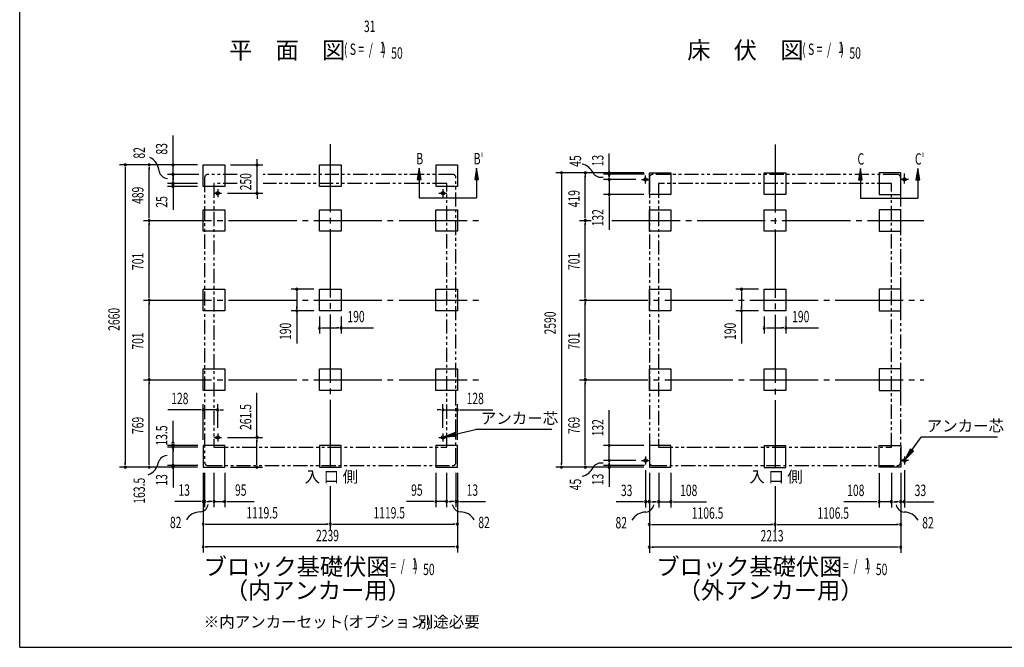
# Model space of a CAD drawing. Extents: x 543 to 20719, y 176 to 14052.
# Drawn here: x 543 to 9213, y 517 to 6041 of the extents above; entities that cross this region are included whole.
import ezdxf
from ezdxf.enums import TextEntityAlignment as Align

# ---------------------------------------------------------------- set-up
doc = ezdxf.new("R2010")
doc.units = 0
doc.header["$LTSCALE"] = 50
doc.header["$MEASUREMENT"] = 0
for name, pattern in [('1PL-L', [56, 50, -2, 2, -2]), ('1PL-M', [15, 12, -1, 1, -1]), ('2PL-2', [5, 2.5, -0.5, 0.5, -0.5, 0.5, -0.5])]:
    doc.linetypes.add(name, pattern=pattern)
for name, color, linetype in [('1PL-L1', 6, '1PL-L'), ('1PL-M1', 6, '1PL-M'), ('GAIKEI', 6, '2PL-2'), ('HIKIDASHI', 6, 'CONTINUOUS'), ('M1', 4, 'CONTINUOUS'), ('SUNPOU', 4, 'CONTINUOUS'), ('U1', 3, 'CONTINUOUS'), ('WAKUSEN-01', 50, 'CONTINUOUS')]:
    doc.layers.add(name, color=color, linetype=linetype)
doc.styles.add('00', font='ROMANS', dxfattribs={"width": 0.666667, "bigfont": 'BIGFONT'})
doc.styles.add('01', font='ROMANS', dxfattribs={"height": 3, "bigfont": 'BIGFONT'})

msp = doc.modelspace()

# ---------------------------------------------------------------- linework, layer by layer
at = {"layer": '1PL-L1'}
for p, q in [((8333.2, 4618.4), (8333.2, 4688.4)), ((6019.2, 4635.4), (6089.2, 4635.4)), ((6054.2, 4600.4), (6054.2, 4670.4)), ((8368.2, 4635.4), (8298.2, 4635.4)), ((8333.2, 4600.4), (8333.2, 4670.4)), ((2251, 4513.4), (2321, 4513.4)), ((2286, 4548.4), (2286, 4478.4)), ((4234, 4513.4), (4304, 4513.4)), ((4269, 4548.4), (4269, 4478.4)), ((2251, 2364.9), (2321, 2364.9)), ((2286, 2399.9), (2286, 2329.9)), ((4234, 2364.9), (4304, 2364.9)), ((4269, 2399.9), (4269, 2329.9)), ((6054.2, 2196.4), (6054.2, 2126.4)), ((8333.2, 2196.4), (8333.2, 2126.4)), ((6019.2, 2161.4), (6089.2, 2161.4)), ((8368.2, 2161.4), (8298.2, 2161.4))]:
    msp.add_line(p, q, dxfattribs=at)
at = {"layer": '1PL-M1'}
for p, q in [((3277.5, 4946.4), (3277.5, 2086.6)), ((3277.5, 4946.4), (3277.5, 2086.6)), ((3277.5, 4946.4), (3277.5, 2086.6)), ((7193.7, 4943.9), (7193.7, 2086.6)), ((1632.6, 4274.4), (4588, 4274.4)), ((5473.2, 4274.4), (5574.7, 4274.4)), ((5758.1, 4274.4), (8504.2, 4274.4)), ((1632.6, 3573.4), (4588, 3573.4)), ((5473.2, 3573.4), (8504.2, 3573.4)), ((1632.6, 2872.4), (4588, 2872.4)), ((5473.2, 2872.4), (8504.2, 2872.4)), ((3277.5, 1936.9), (3277.5, 1551.4)), ((3277.5, 1936.9), (3277.5, 1551.4)), ((3277.5, 1936.9), (3277.5, 1551.4)), ((7193.7, 1936.9), (7193.7, 1548.9))]:
    msp.add_line(p, q, dxfattribs=at)
at = {"layer": 'GAIKEI'}
for p, q in [((2171, 4649.9), (2171, 2146.4)), ((2458.1, 4679.9), (2201, 4679.9)), ((2252, 4598.9), (2252, 2278.9)), ((2458.1, 4598.9), (2252, 4598.9)), ((4354, 4679.9), (2687.3, 4679.9)), ((4303, 4598.9), (2687.3, 4598.9)), ((4303, 2278.9), (4303, 4598.9)), ((4384, 2146.4), (4384, 4649.9)), ((6087.2, 4649.9), (6087.2, 2146.4)), ((8270.2, 4679.9), (6117.2, 4679.9)), ((6168.2, 4598.9), (6168.2, 2278.9)), ((8219.2, 4598.9), (6168.2, 4598.9)), ((8219.2, 2278.9), (8219.2, 4598.9)), ((8300.2, 2146.4), (8300.2, 4649.9)), ((2252, 2278.9), (4303, 2278.9)), ((6168.2, 2278.9), (8219.2, 2278.9)), ((2201, 2116.4), (4354, 2116.4)), ((6117.2, 2116.4), (8270.2, 2116.4))]:
    msp.add_line(p, q, dxfattribs=at)
for centre, start, end in [((2201, 4649.9), 90, 180), ((4354, 4649.9), 0, 90), ((6117.2, 4649.9), 90, 180), ((8270.2, 4649.9), 0, 90), ((2201, 2146.4), 180, 270), ((4354, 2146.4), 270, 0), ((6117.2, 2146.4), 180, 270), ((8270.2, 2146.4), 270, 0)]:
    msp.add_arc(centre, 30, start, end, dxfattribs=at)
at = {"layer": 'HIKIDASHI'}
for p, q in [((4060.2, 4733.9), (4043.5, 4633.9)), ((4076.8, 4633.9), (4060.2, 4733.9)), ((4565.8, 4733.9), (4549.2, 4633.9)), ((4582.5, 4633.9), (4565.8, 4733.9)), ((7945.1, 4731.4), (7928.5, 4631.4)), ((7961.8, 4631.4), (7945.1, 4731.4)), ((8450.8, 4731.4), (8434.1, 4631.4)), ((8467.5, 4631.4), (8450.8, 4731.4)), ((4043.5, 4633.9), (4076.8, 4633.9)), ((4060.2, 4633.9), (4060.2, 4473.9)), ((4549.2, 4633.9), (4582.5, 4633.9)), ((4565.8, 4633.9), (4565.8, 4473.9)), ((7928.5, 4631.4), (7961.8, 4631.4)), ((7945.1, 4631.4), (7945.1, 4471.4)), ((8434.1, 4631.4), (8467.5, 4631.4)), ((8450.8, 4631.4), (8450.8, 4471.4)), ((4060.2, 4473.9), (4565.8, 4473.9)), ((7945.1, 4471.4), (8450.8, 4471.4)), ((4380.7, 2392.2), (4555.3, 2434.6)), ((5229.1, 2434.6), (4555.3, 2434.6)), ((4376.8, 2408.4), (4283.5, 2368.6)), ((4283.5, 2368.6), (4384.6, 2376)), ((4384.6, 2376), (4376.8, 2408.4)), ((8398.7, 2252.2), (8481.4, 2366.6)), ((9153.7, 2366.6), (8481.4, 2366.6)), ((8385.2, 2261.9), (8340.2, 2171.1)), ((8412.3, 2242.4), (8385.2, 2261.9)), ((8340.2, 2171.1), (8412.3, 2242.4))]:
    msp.add_line(p, q, dxfattribs=at)
for points in [[(4076.8, 4633.9), (4043.5, 4633.9), (4060.2, 4733.9)], [(4582.5, 4633.9), (4549.2, 4633.9), (4565.8, 4733.9)], [(7961.8, 4631.4), (7928.5, 4631.4), (7945.1, 4731.4)], [(8467.5, 4631.4), (8434.1, 4631.4), (8450.8, 4731.4)], [(4376.8, 2408.4), (4384.6, 2376), (4283.5, 2368.6)], [(8385.2, 2261.9), (8412.3, 2242.4), (8340.2, 2171.1)]]:
    msp.add_solid(points, dxfattribs=at)
at = {"layer": 'SUNPOU'}
for p, q in [((1892.6, 4788.4), (1892.6, 5021.4)), ((5733.2, 4692.3), (5733.2, 4863.8)), ((1892.6, 4782.2), (1892.6, 4800.9)), ((2632.5, 4788.4), (2632.5, 4813.4)), ((2632.5, 4782.2), (2632.5, 4800.9)), ((2108, 4763.4), (1422.6, 4763.4)), ((1472.6, 4744.7), (1472.6, 4725.9)), ((1472.6, 4738.4), (1472.6, 2128.4)), ((2108, 4763.4), (1632.6, 4763.4)), ((1682.6, 4744.7), (1682.6, 4725.9)), ((1682.6, 4299.4), (1682.6, 4738.4)), ((2108, 4763.4), (1842.6, 4763.4)), ((1892.6, 4680.4), (1892.6, 4763.4)), ((1892.6, 4705.4), (1892.6, 4737.4)), ((1892.6, 4699.2), (1892.6, 4724.9)), ((2398, 4763.4), (2682.5, 4763.4)), ((2632.5, 4513.4), (2632.5, 4763.4)), ((6037.2, 4693.4), (5263.2, 4693.4)), ((6037.2, 4693.4), (5473.2, 4693.4)), ((5733.2, 4699.7), (5733.2, 4718.4)), ((5733.2, 4669.8), (5733.2, 4699.8)), ((5733.2, 4660.4), (5733.2, 4685.4)), ((2121, 4680.4), (1842.6, 4680.4)), ((2121, 4680.4), (1842.6, 4680.4)), ((2108, 4598.4), (1842.6, 4598.4)), ((2108, 4598.4), (1842.6, 4598.4)), ((1892.6, 4598.4), (1892.6, 4680.4)), ((1892.6, 4661.7), (1892.6, 4642.9)), ((1892.6, 4655.4), (1892.6, 4630.4)), ((1892.6, 4623.4), (1892.6, 4648.4)), ((1892.6, 4617.2), (1892.6, 4635.9)), ((1892.6, 4598.4), (1892.6, 4573.4)), ((5313.2, 4674.7), (5313.2, 4655.9)), ((5313.2, 4668.4), (5313.2, 2128.4)), ((5523.2, 4674.7), (5523.2, 4655.9)), ((5523.2, 4299.4), (5523.2, 4668.4)), ((6043.2, 4680.9), (5683.2, 4680.9)), ((5969.2, 4635.4), (5683.2, 4635.4)), ((5733.2, 4674.7), (5733.2, 4655.9)), ((5733.2, 4654.2), (5733.2, 4672.9)), ((5733.2, 4651.1), (5733.2, 4669.8)), ((5733.2, 4635.4), (5733.2, 4503.4)), ((2108, 4573.4), (1842.6, 4573.4)), ((1892.6, 4586.7), (1892.6, 4567.9)), ((1892.6, 4580.4), (1892.6, 4555.4)), ((1892.6, 4554.7), (1892.6, 4535.9)), ((1892.6, 4548.4), (1892.6, 4523.4)), ((1892.6, 4535.9), (1892.6, 4366.7)), ((2371, 4513.4), (2682.5, 4513.4)), ((2632.5, 4494.7), (2632.5, 4475.9)), ((2632.5, 4488.4), (2632.5, 4463.4)), ((6037.2, 4503.4), (5683.2, 4503.4)), ((5733.2, 4484.7), (5733.2, 4465.9)), ((5733.2, 4478.4), (5733.2, 4191.5)), ((1682.6, 4293.2), (1682.6, 4311.9)), ((1682.6, 4255.7), (1682.6, 4236.9)), ((1682.6, 3598.4), (1682.6, 4249.4)), ((5523.2, 4293.2), (5523.2, 4311.9)), ((5523.2, 4255.7), (5523.2, 4236.9)), ((5523.2, 3598.4), (5523.2, 4249.4)), ((3132.5, 3668.4), (2932.5, 3668.4)), ((2982.5, 3649.7), (2982.5, 3630.9)), ((2982.5, 3643.4), (2982.5, 3503.4)), ((7048.7, 3668.4), (6848.7, 3668.4)), ((6898.7, 3649.7), (6898.7, 3630.9)), ((6898.7, 3643.4), (6898.7, 3503.4)), ((1682.6, 3592.2), (1682.6, 3610.9)), ((5523.2, 3592.2), (5523.2, 3610.9)), ((1682.6, 3554.7), (1682.6, 3535.9)), ((1682.6, 2897.4), (1682.6, 3548.4)), ((3132.5, 3478.4), (2932.5, 3478.4)), ((2982.5, 3497.2), (2982.5, 3515.9)), ((2982.5, 3478.4), (2982.5, 3191.5)), ((5523.2, 3554.7), (5523.2, 3535.9)), ((5523.2, 2897.4), (5523.2, 3548.4)), ((7048.7, 3478.4), (6848.7, 3478.4)), ((6898.7, 3497.2), (6898.7, 3515.9)), ((6898.7, 3478.4), (6898.7, 3191.5)), ((3182.5, 3428.4), (3182.5, 3278.4)), ((3372.5, 3428.4), (3372.5, 3278.4)), ((7098.7, 3428.4), (7098.7, 3278.4)), ((7288.7, 3428.4), (7288.7, 3278.4)), ((3201.2, 3328.4), (3220, 3328.4)), ((3207.5, 3328.4), (3347.5, 3328.4)), ((3353.8, 3328.4), (3335, 3328.4)), ((3372.5, 3328.4), (3659.4, 3328.4)), ((7117.5, 3328.4), (7136.2, 3328.4)), ((7123.7, 3328.4), (7263.7, 3328.4)), ((7270, 3328.4), (7251.2, 3328.4)), ((7288.7, 3328.4), (7575.6, 3328.4)), ((1682.6, 2891.2), (1682.6, 2909.9)), ((5523.2, 2891.2), (5523.2, 2909.9)), ((1682.6, 2853.7), (1682.6, 2834.9)), ((1682.6, 2128.4), (1682.6, 2847.4)), ((5523.2, 2853.7), (5523.2, 2834.9)), ((5523.2, 2128.4), (5523.2, 2847.4)), ((2632, 2364.9), (2632, 2756.6)), ((2133, 2607.6), (1846.1, 2607.6)), ((2139.2, 2607.6), (2120.5, 2607.6)), ((2158, 2343.4), (2158, 2657.6)), ((2286, 2607.6), (2158, 2607.6)), ((2286, 2449.9), (2286, 2657.6)), ((2304.8, 2607.6), (2323.5, 2607.6)), ((2311, 2607.6), (2336, 2607.6)), ((4244, 2607.6), (4219, 2607.6)), ((4250.2, 2607.6), (4231.5, 2607.6)), ((4269, 2449.9), (4269, 2657.6)), ((4269, 2607.6), (4397, 2607.6)), ((4397, 2343.4), (4397, 2657.6)), ((4415.8, 2607.6), (4434.5, 2607.6)), ((4422, 2607.6), (4708.9, 2607.6)), ((5733.2, 2318.4), (5733.2, 2605.3)), ((1892.6, 2321.4), (1892.6, 2512.2)), ((2371, 2364.9), (2682, 2364.9)), ((2632, 2346.2), (2632, 2327.4)), ((2112, 2293.4), (1842.6, 2293.4)), ((2112, 2278.9), (1842.6, 2278.9)), ((1892, 2293.3), (1892, 2274.6)), ((1892.6, 2116.4), (1892.6, 2296.4)), ((1892.6, 2260.2), (1892.6, 2241.4)), ((2632, 2128.4), (2632, 2339.9)), ((6037.2, 2293.4), (5683.2, 2293.4)), ((5733.2, 2312.2), (5733.2, 2330.9)), ((5733.2, 2161.4), (5733.2, 2293.4)), ((2108, 2103.4), (1422.6, 2103.4)), ((1472.6, 2122.2), (1472.6, 2140.9)), ((2108, 2103.4), (1632.6, 2103.4)), ((1682.6, 2122.2), (1682.6, 2140.9)), ((2112, 2116.4), (1842.6, 2116.4)), ((1892.6, 2122.1), (1892.6, 2140.8)), ((1892.6, 2123.9), (1892.6, 2088.9)), ((1892.6, 2097.7), (1892.6, 2078.9)), ((1892.6, 2096.4), (1892.6, 1924.9)), ((2398, 2103.4), (2682, 2103.4)), ((2632, 2122.2), (2632, 2140.9)), ((6037.2, 2103.4), (5263.2, 2103.4)), ((5313.2, 2122.2), (5313.2, 2140.9)), ((6037.2, 2103.4), (5473.2, 2103.4)), ((5523.2, 2122.2), (5523.2, 2140.9)), ((5969.2, 2161.4), (5683.2, 2161.4)), ((6043.2, 2116.4), (5683.2, 2116.4)), ((5733.2, 2142.7), (5733.2, 2123.9)), ((5733.2, 2120.2), (5733.2, 2138.9)), ((5733.2, 2136.4), (5733.2, 2111.4)), ((5733.2, 2123.9), (5733.2, 2093.9)), ((5733.2, 2101.4), (5733.2, 1929.9)), ((5733.2, 2098.3), (5733.2, 2079.6)), ((2158, 2053.4), (2158, 1551.4)), ((2158, 2053.4), (2158, 1351.4)), ((2158, 2053.4), (2158, 1751.4)), ((2171, 2053.4), (2171, 1751.4)), ((2253, 2053.4), (2253, 1751.4)), ((2348, 2053.4), (2348, 1751.4)), ((4207, 2053.4), (4207, 1751.4)), ((4302, 2053.4), (4302, 1751.4)), ((4384, 2053.4), (4384, 1751.4)), ((4397, 2053.4), (4397, 1551.4)), ((4397, 2053.4), (4397, 1351.4)), ((4397, 2053.4), (4397, 1751.4)), ((6054.2, 2076.4), (6054.2, 1748.9)), ((6087.2, 2053.4), (6087.2, 1548.9)), ((6087.2, 2053.4), (6087.2, 1348.9)), ((6087.2, 2053.4), (6087.2, 1748.9)), ((6169.2, 2053.4), (6169.2, 1748.9)), ((6277.2, 2053.4), (6277.2, 1748.9)), ((8110.2, 2051.4), (8110.2, 1748.9)), ((8218.2, 2053.4), (8218.2, 1748.9)), ((8300.2, 2053.4), (8300.2, 1548.9)), ((8300.2, 2053.4), (8300.2, 1348.9)), ((8300.2, 2053.4), (8300.2, 1748.9)), ((8333.2, 2076.4), (8333.2, 1748.9)), ((2133, 1801.4), (1909.6, 1801.4)), ((2139.2, 1801.4), (2120.5, 1801.4)), ((2171, 1801.4), (2158, 1801.4)), ((2189.8, 1801.4), (2208.5, 1801.4)), ((2196, 1801.4), (2221, 1801.4)), ((2228, 1801.4), (2203, 1801.4)), ((2234.2, 1801.4), (2215.5, 1801.4)), ((2253, 1801.4), (2348, 1801.4)), ((2366.8, 1801.4), (2385.5, 1801.4)), ((2373, 1801.4), (2605.9, 1801.4)), ((4182, 1801.4), (3949.1, 1801.4)), ((4188.2, 1801.4), (4169.5, 1801.4)), ((4302, 1801.4), (4207, 1801.4)), ((4320.8, 1801.4), (4339.5, 1801.4)), ((4327, 1801.4), (4352, 1801.4)), ((4359, 1801.4), (4334, 1801.4)), ((4365.2, 1801.4), (4346.5, 1801.4)), ((4384, 1801.4), (4397, 1801.4)), ((4415.8, 1801.4), (4434.5, 1801.4)), ((4422, 1801.4), (4645.4, 1801.4)), ((6029.2, 1798.9), (5796.3, 1798.9)), ((6035.5, 1798.9), (6016.7, 1798.9)), ((6087.2, 1798.9), (6054.2, 1798.9)), ((6106, 1798.9), (6124.7, 1798.9)), ((6112.2, 1798.9), (6137.2, 1798.9)), ((6144.2, 1798.9), (6119.2, 1798.9)), ((6150.5, 1798.9), (6131.7, 1798.9)), ((6169.2, 1798.9), (6277.2, 1798.9)), ((6296, 1798.9), (6314.7, 1798.9)), ((6302.2, 1798.9), (6589.1, 1798.9)), ((8085.2, 1798.9), (7798.3, 1798.9)), ((8091.5, 1798.9), (8072.7, 1798.9)), ((8218.2, 1798.9), (8110.2, 1798.9)), ((8237, 1798.9), (8255.7, 1798.9)), ((8243.2, 1798.9), (8268.2, 1798.9)), ((8275.2, 1798.9), (8250.2, 1798.9)), ((8281.5, 1798.9), (8262.7, 1798.9)), ((8300.2, 1798.9), (8333.2, 1798.9)), ((8352, 1798.9), (8370.7, 1798.9)), ((8358.2, 1798.9), (8591.2, 1798.9)), ((2176.8, 1601.4), (2195.5, 1601.4)), ((2183, 1601.4), (3252.5, 1601.4)), ((3258.8, 1601.4), (3240, 1601.4)), ((3296.2, 1601.4), (3315, 1601.4)), ((3302.5, 1601.4), (4372, 1601.4)), ((4378.2, 1601.4), (4359.5, 1601.4)), ((6106, 1598.9), (6124.7, 1598.9)), ((6112.2, 1598.9), (7168.7, 1598.9)), ((7175, 1598.9), (7156.2, 1598.9)), ((7212.5, 1598.9), (7231.2, 1598.9)), ((7218.7, 1598.9), (8275.2, 1598.9)), ((8281.5, 1598.9), (8262.7, 1598.9)), ((2176.8, 1401.4), (2195.5, 1401.4)), ((4372, 1401.4), (2183, 1401.4)), ((4378.2, 1401.4), (4359.5, 1401.4)), ((6106, 1398.9), (6124.7, 1398.9)), ((8275.2, 1398.9), (6112.2, 1398.9)), ((8281.5, 1398.9), (8262.7, 1398.9))]:
    msp.add_line(p, q, dxfattribs=at)
for centre, radius, start, end in [((1472.6, 4763.4), 9.38, 90, 270), ((1472.6, 4763.4), 9.38, 270, 90), ((1682.6, 4763.4), 9.38, 90, 270), ((1682.6, 4763.4), 9.38, 270, 90), ((1622.3, 4696.6), 148.9, 4.01912, 63.02737), ((1892.6, 4763.4), 9.38, 90, 270), ((1892.6, 4763.4), 9.38, 270, 90), ((2632.5, 4763.4), 9.38, 90, 270), ((2632.5, 4763.4), 9.38, 270, 90), ((5465, 4636.4), 138.1, 24.03382, 77.02831), ((1853.8, 4727.3), 85.4, 193.73048, 262.47533), ((1892.6, 4680.4), 9.38, 90, 270), ((1892.6, 4680.4), 9.38, 90, 270), ((1892.6, 4680.4), 9.38, 270, 90), ((1892.6, 4680.4), 9.38, 270, 90), ((5313.2, 4693.4), 9.38, 90, 270), ((5313.2, 4693.4), 9.38, 270, 90), ((5523.2, 4693.4), 9.38, 90, 270), ((5523.2, 4693.4), 9.38, 270, 90), ((5662.5, 4739.5), 85.4, 213.32778, 282.07263), ((5733.2, 4693.4), 9.38, 90, 270), ((5733.2, 4680.9), 9.38, 90, 270), ((5733.2, 4693.4), 9.38, 270, 90), ((5733.2, 4680.9), 9.38, 270, 90), ((1892.6, 4598.4), 9.38, 90, 270), ((1892.6, 4598.4), 9.38, 90, 270), ((1892.6, 4598.4), 9.38, 270, 90), ((1892.6, 4598.4), 9.38, 270, 90), ((5733.2, 4635.4), 9.38, 90, 270), ((5733.2, 4632.3), 9.38, 90, 270), ((5733.2, 4635.4), 9.38, 270, 90), ((5733.2, 4632.3), 9.38, 270, 90), ((1892.6, 4573.4), 9.38, 90, 270), ((1892.6, 4573.4), 9.38, 270, 90), ((2632.5, 4513.4), 9.38, 90, 270), ((2632.5, 4513.4), 9.38, 270, 90), ((5733.2, 4503.4), 9.38, 90, 270), ((5733.2, 4503.4), 9.38, 270, 90), ((1682.6, 4274.4), 9.38, 90, 270), ((1682.6, 4274.4), 9.38, 90, 270), ((1682.6, 4274.4), 9.38, 270, 90), ((1682.6, 4274.4), 9.38, 270, 90), ((5523.2, 4274.4), 9.38, 90, 270), ((5523.2, 4274.4), 9.38, 90, 270), ((5523.2, 4274.4), 9.38, 270, 90), ((5523.2, 4274.4), 9.38, 270, 90), ((2982.5, 3668.4), 9.38, 90, 270), ((2982.5, 3668.4), 9.38, 270, 90), ((6898.7, 3668.4), 9.38, 90, 270), ((6898.7, 3668.4), 9.38, 270, 90), ((1682.6, 3573.4), 9.38, 90, 270), ((1682.6, 3573.4), 9.38, 90, 270), ((1682.6, 3573.4), 9.38, 270, 90), ((1682.6, 3573.4), 9.38, 270, 90), ((5523.2, 3573.4), 9.38, 90, 270), ((5523.2, 3573.4), 9.38, 90, 270), ((5523.2, 3573.4), 9.38, 270, 90), ((5523.2, 3573.4), 9.38, 270, 90), ((2982.5, 3478.4), 9.38, 90, 270), ((2982.5, 3478.4), 9.38, 270, 90), ((6898.7, 3478.4), 9.38, 90, 270), ((6898.7, 3478.4), 9.38, 270, 90), ((3182.5, 3328.4), 9.38, 0, 180), ((3182.5, 3328.4), 9.38, 180, 0), ((3372.5, 3328.4), 9.38, 0, 180), ((3372.5, 3328.4), 9.38, 180, 0), ((7098.7, 3328.4), 9.38, 0, 180), ((7098.7, 3328.4), 9.38, 180, 0), ((7288.7, 3328.4), 9.38, 0, 180), ((7288.7, 3328.4), 9.38, 180, 0), ((1682.6, 2872.4), 9.38, 90, 270), ((1682.6, 2872.4), 9.38, 90, 270), ((1682.6, 2872.4), 9.38, 270, 90), ((1682.6, 2872.4), 9.38, 270, 90), ((5523.2, 2872.4), 9.38, 90, 270), ((5523.2, 2872.4), 9.38, 90, 270), ((5523.2, 2872.4), 9.38, 270, 90), ((5523.2, 2872.4), 9.38, 270, 90), ((2158, 2607.6), 9.38, 0, 180), ((2158, 2607.6), 9.38, 180, 0), ((2286, 2607.6), 9.38, 0, 180), ((2286, 2607.6), 9.38, 180, 0), ((4269, 2607.6), 9.38, 0, 180), ((4269, 2607.6), 9.38, 180, 0), ((4397, 2607.6), 9.38, 0, 180), ((4397, 2607.6), 9.38, 180, 0), ((2632, 2364.9), 9.38, 90, 270), ((2632, 2364.9), 9.38, 270, 90), ((1892, 2312.1), 9.38, 90, 270), ((1892.6, 2278.9), 9.38, 90, 270), ((1892, 2312.1), 9.38, 270, 90), ((1892.6, 2278.9), 9.38, 270, 90), ((5733.2, 2293.4), 9.38, 90, 270), ((5733.2, 2293.4), 9.38, 270, 90), ((1845.1, 2119.3), 85.4, 93.30965, 162.05449), ((5733.2, 2161.4), 9.38, 90, 270), ((5733.2, 2161.4), 9.38, 270, 90), ((1472.6, 2103.4), 9.38, 90, 270), ((1472.6, 2103.4), 9.38, 270, 90), ((1682.6, 2103.4), 9.38, 90, 270), ((1627.3, 2166.3), 138.1, 290.02976, 351.34845), ((1682.6, 2103.4), 9.38, 270, 90), ((1892.6, 2116.4), 9.38, 90, 270), ((1892.6, 2103.3), 9.38, 90, 270), ((1892.6, 2116.4), 9.38, 270, 90), ((1892.6, 2103.3), 9.38, 270, 90), ((2632, 2103.4), 9.38, 90, 270), ((2632, 2103.4), 9.38, 270, 90), ((5313.2, 2103.4), 9.38, 90, 270), ((5313.2, 2103.4), 9.38, 270, 90), ((5465, 2157.4), 138.1, 282.97169, 335.96618), ((5523.2, 2103.4), 9.38, 90, 270), ((5523.2, 2103.4), 9.38, 270, 90), ((5662.5, 2054.2), 85.4, 77.92737, 146.67222), ((5733.2, 2117.1), 9.38, 90, 270), ((5733.2, 2101.4), 9.38, 90, 270), ((5733.2, 2117.1), 9.38, 270, 90), ((5733.2, 2101.4), 9.38, 270, 90), ((2120, 1793.5), 85.4, 278.48947, 347.23432), ((2158, 1801.4), 9.38, 0, 180), ((2158, 1801.4), 9.38, 180, 0), ((2171, 1801.4), 9.38, 0, 180), ((2171, 1801.4), 9.38, 180, 0), ((2253, 1801.4), 9.38, 0, 180), ((2253, 1801.4), 9.38, 180, 0), ((2348, 1801.4), 9.38, 0, 180), ((2348, 1801.4), 9.38, 180, 0), ((4207, 1801.4), 9.38, 0, 180), ((4207, 1801.4), 9.38, 180, 0), ((4302, 1801.4), 9.38, 0, 180), ((4302, 1801.4), 9.38, 180, 0), ((4435, 1793.5), 85.4, 192.76568, 261.51053), ((4384, 1801.4), 9.38, 0, 180), ((4384, 1801.4), 9.38, 180, 0), ((4397, 1801.4), 9.38, 0, 180), ((4397, 1801.4), 9.38, 180, 0), ((6054.2, 1798.9), 9.38, 0, 180), ((6054.2, 1798.9), 9.38, 180, 0), ((6043.2, 1791), 85.4, 278.48947, 347.23432), ((6087.2, 1798.9), 9.38, 0, 180), ((6087.2, 1798.9), 9.38, 180, 0), ((6169.2, 1798.9), 9.38, 0, 180), ((6169.2, 1798.9), 9.38, 180, 0), ((6277.2, 1798.9), 9.38, 0, 180), ((6277.2, 1798.9), 9.38, 180, 0), ((8110.2, 1798.9), 9.38, 0, 180), ((8110.2, 1798.9), 9.38, 180, 0), ((8218.2, 1798.9), 9.38, 0, 180), ((8218.2, 1798.9), 9.38, 180, 0), ((8344.3, 1791), 85.4, 192.76568, 261.51053), ((8300.2, 1798.9), 9.38, 0, 180), ((8300.2, 1798.9), 9.38, 180, 0), ((8333.2, 1798.9), 9.38, 0, 180), ((8333.2, 1798.9), 9.38, 180, 0), ((2130.6, 1571), 138.1, 89.19551, 150.5142), ((4424.4, 1571), 138.1, 29.4858, 90.80449), ((6053.8, 1568.5), 138.1, 89.19551, 150.5142), ((8333.6, 1568.5), 138.1, 29.4858, 90.80449), ((2158, 1601.4), 9.38, 0, 180), ((2158, 1601.4), 9.38, 180, 0), ((3277.5, 1601.4), 9.38, 0, 180), ((3277.5, 1601.4), 9.38, 0, 180), ((3277.5, 1601.4), 9.38, 180, 0), ((3277.5, 1601.4), 9.38, 180, 0), ((4397, 1601.4), 9.38, 0, 180), ((4397, 1601.4), 9.38, 180, 0), ((6087.2, 1598.9), 9.38, 0, 180), ((6087.2, 1598.9), 9.38, 180, 0), ((7193.7, 1598.9), 9.38, 0, 180), ((7193.7, 1598.9), 9.38, 0, 180), ((7193.7, 1598.9), 9.38, 180, 0), ((7193.7, 1598.9), 9.38, 180, 0), ((8300.2, 1598.9), 9.38, 0, 180), ((8300.2, 1598.9), 9.38, 180, 0), ((2158, 1401.4), 9.38, 0, 180), ((2158, 1401.4), 9.38, 180, 0), ((4397, 1401.4), 9.38, 0, 180), ((4397, 1401.4), 9.38, 180, 0), ((6087.2, 1398.9), 9.38, 0, 180), ((6087.2, 1398.9), 9.38, 180, 0), ((8300.2, 1398.9), 9.38, 0, 180), ((8300.2, 1398.9), 9.38, 180, 0)]:
    msp.add_arc(centre, radius, start, end, dxfattribs=at)
at = {"layer": 'U1'}
for p, q in [((2158, 4573.4), (2158, 4763.4)), ((2158, 4763.4), (2348, 4763.4)), ((2348, 4763.4), (2348, 4573.4)), ((3182.5, 4572.9), (3182.5, 4762.9)), ((3182.5, 4762.9), (3372.5, 4762.9)), ((3372.5, 4762.9), (3372.5, 4572.9)), ((4209, 4572.9), (4209, 4762.9)), ((4209, 4762.9), (4399, 4762.9)), ((4399, 4762.9), (4399, 4572.9)), ((6087.2, 4503.4), (6087.2, 4693.4)), ((6087.2, 4693.4), (6277.2, 4693.4)), ((6277.2, 4693.4), (6277.2, 4503.4)), ((7098.7, 4503.4), (7098.7, 4693.4)), ((7098.7, 4693.4), (7288.7, 4693.4)), ((7288.7, 4693.4), (7288.7, 4503.4)), ((8300.2, 4693.4), (8110.2, 4693.4)), ((8110.2, 4693.4), (8110.2, 4503.4)), ((8300.2, 4503.4), (8300.2, 4693.4)), ((2348, 4573.4), (2158, 4573.4)), ((3372.5, 4572.9), (3182.5, 4572.9)), ((4399, 4572.9), (4209, 4572.9)), ((6277.2, 4503.4), (6087.2, 4503.4)), ((7288.7, 4503.4), (7098.7, 4503.4)), ((8110.2, 4503.4), (8300.2, 4503.4)), ((2158, 4179.4), (2158, 4369.4)), ((2158, 4369.4), (2348, 4369.4)), ((2348, 4369.4), (2348, 4179.4)), ((3182.5, 4179.4), (3182.5, 4369.4)), ((3182.5, 4369.4), (3372.5, 4369.4)), ((3372.5, 4369.4), (3372.5, 4179.4)), ((4207, 4179.4), (4207, 4369.4)), ((4207, 4369.4), (4397, 4369.4)), ((4397, 4369.4), (4397, 4179.4)), ((6087.2, 4179.4), (6087.2, 4369.4)), ((6087.2, 4369.4), (6277.2, 4369.4)), ((6277.2, 4369.4), (6277.2, 4179.4)), ((7098.7, 4179.4), (7098.7, 4369.4)), ((7098.7, 4369.4), (7288.7, 4369.4)), ((7288.7, 4369.4), (7288.7, 4179.4)), ((8300.2, 4369.4), (8110.2, 4369.4)), ((8110.2, 4369.4), (8110.2, 4179.4)), ((8300.2, 4179.4), (8300.2, 4369.4)), ((2348, 4179.4), (2158, 4179.4)), ((3372.5, 4179.4), (3182.5, 4179.4)), ((4397, 4179.4), (4207, 4179.4)), ((6277.2, 4179.4), (6087.2, 4179.4)), ((7288.7, 4179.4), (7098.7, 4179.4)), ((8110.2, 4179.4), (8300.2, 4179.4)), ((2158, 3478.4), (2158, 3668.4)), ((2158, 3668.4), (2348, 3668.4)), ((2348, 3668.4), (2348, 3478.4)), ((3182.5, 3478.4), (3182.5, 3668.4)), ((3182.5, 3668.4), (3372.5, 3668.4)), ((3372.5, 3668.4), (3372.5, 3478.4)), ((4207, 3478.4), (4207, 3668.4)), ((4207, 3668.4), (4397, 3668.4)), ((4397, 3668.4), (4397, 3478.4)), ((6087.2, 3478.4), (6087.2, 3668.4)), ((6087.2, 3668.4), (6277.2, 3668.4)), ((6277.2, 3668.4), (6277.2, 3478.4)), ((7098.7, 3478.4), (7098.7, 3668.4)), ((7098.7, 3668.4), (7288.7, 3668.4)), ((7288.7, 3668.4), (7288.7, 3478.4)), ((8300.2, 3668.4), (8110.2, 3668.4)), ((8110.2, 3668.4), (8110.2, 3478.4)), ((8300.2, 3478.4), (8300.2, 3668.4)), ((2348, 3478.4), (2158, 3478.4)), ((3372.5, 3478.4), (3182.5, 3478.4)), ((4397, 3478.4), (4207, 3478.4)), ((6277.2, 3478.4), (6087.2, 3478.4)), ((7288.7, 3478.4), (7098.7, 3478.4)), ((8110.2, 3478.4), (8300.2, 3478.4)), ((2158, 2777.4), (2158, 2967.4)), ((2158, 2967.4), (2348, 2967.4)), ((2348, 2967.4), (2348, 2777.4)), ((3182.5, 2777.4), (3182.5, 2967.4)), ((3182.5, 2967.4), (3372.5, 2967.4)), ((3372.5, 2967.4), (3372.5, 2777.4)), ((4207, 2777.4), (4207, 2967.4)), ((4207, 2967.4), (4397, 2967.4)), ((4397, 2967.4), (4397, 2777.4)), ((6087.2, 2777.4), (6087.2, 2967.4)), ((6087.2, 2967.4), (6277.2, 2967.4)), ((6277.2, 2967.4), (6277.2, 2777.4)), ((7098.7, 2777.4), (7098.7, 2967.4)), ((7098.7, 2967.4), (7288.7, 2967.4)), ((7288.7, 2967.4), (7288.7, 2777.4)), ((8300.2, 2967.4), (8110.2, 2967.4)), ((8110.2, 2967.4), (8110.2, 2777.4)), ((8300.2, 2777.4), (8300.2, 2967.4)), ((2348, 2777.4), (2158, 2777.4)), ((3372.5, 2777.4), (3182.5, 2777.4)), ((4397, 2777.4), (4207, 2777.4)), ((6277.2, 2777.4), (6087.2, 2777.4)), ((7288.7, 2777.4), (7098.7, 2777.4)), ((8110.2, 2777.4), (8300.2, 2777.4)), ((2158, 2293.4), (2158, 2103.4)), ((2348, 2293.4), (2158, 2293.4)), ((2348, 2103.4), (2348, 2293.4)), ((3372.5, 2293.4), (3182.5, 2293.4)), ((3182.5, 2293.4), (3182.5, 2103.4)), ((3372.5, 2103.4), (3372.5, 2293.4)), ((4207, 2293.4), (4207, 2103.4)), ((4397, 2293.4), (4207, 2293.4)), ((4397, 2103.4), (4397, 2293.4)), ((6087.2, 2293.4), (6087.2, 2103.4)), ((6277.2, 2293.4), (6087.2, 2293.4)), ((6277.2, 2103.4), (6277.2, 2293.4)), ((7288.7, 2290.9), (7098.7, 2290.9)), ((7098.7, 2290.9), (7098.7, 2100.9)), ((7288.7, 2100.9), (7288.7, 2290.9)), ((8110.2, 2103.4), (8110.2, 2293.4)), ((8110.2, 2293.4), (8300.2, 2293.4)), ((8300.2, 2293.4), (8300.2, 2103.4)), ((2158, 2103.4), (2348, 2103.4)), ((3182.5, 2103.4), (3372.5, 2103.4)), ((4207, 2103.4), (4397, 2103.4)), ((6087.2, 2103.4), (6277.2, 2103.4)), ((7098.7, 2100.9), (7288.7, 2100.9)), ((8300.2, 2103.4), (8110.2, 2103.4))]:
    msp.add_line(p, q, dxfattribs=at)
for centre in [(6054.2, 4635.4), (8333.2, 4635.4), (2286, 4513.4), (4269, 4513.4), (2286, 2364.9), (4269, 2364.9), (6054.2, 2161.4), (8333.2, 2161.4)]:
    msp.add_circle(centre, 15, dxfattribs=at)
at = {"layer": 'WAKUSEN-01'}
for q in [(542.5, 14052.5), (20477.5, 517.5)]:
    msp.add_line((542.5, 517.5), q, dxfattribs=at)

# ---------------------------------------------------------------- texts
at = {"layer": 'HIKIDASHI', "style": '00', "width": 0.67}
for s, p in [('B', (4035.2, 4768.3)), ("B'", (4540.8, 4768.3)), ('C', (7920.1, 4765.8)), ("C'", (8425.8, 4765.8))]:
    msp.add_text(s, height=100, dxfattribs=at).set_placement(p)
at = {"layer": 'HIKIDASHI', "style": '01'}
for p in [(4602.8, 2483.6), (8528.9, 2416.6)]:
    msp.add_text('アンカー芯', height=100, dxfattribs=at).set_placement(p)
at = {"layer": 'M1', "style": '01'}
for s, p in [('平\u3000面\u3000図', (2386.3, 5698.3)), ('床\u3000伏\u3000図', (6421.3, 5698.3)), ('ブロック基礎伏図', (2162.8, 1152.9)), ('ブロック基礎伏図', (6149.7, 1152.9))]:
    msp.add_text(s, height=150, dxfattribs=at).set_placement(p)
at = {"layer": 'M1', "style": '00', "width": 0.67}
for s, p in [('( S =  /    )', (3398.1, 5731.3)), ('1', (3713.9, 5748.4)), ('( S =  /    )', (7433.1, 5731.3)), ('1', (7748.8, 5748.4)), ('50', (3813.8, 5698.3)), ('50', (7848.7, 5698.3)), ('1', (3994.9, 1203)), ('1', (7981.8, 1203)), ('( S =  /    )', (3679.1, 1186)), ('50', (4094.7, 1152.9)), ('( S =  /    )', (7666, 1186)), ('50', (8081.6, 1152.9))]:
    msp.add_text(s, height=100.2, dxfattribs=at).set_placement(p)
at = {"layer": 'M1', "style": '01'}
for s, p in [('（内アンカー用）', (3168.1, 999.5)), ('（外アンカー用）', (7155.1, 999.5))]:
    msp.add_text(s, height=150, dxfattribs=at).set_placement(p, align=Align.MIDDLE)
at = {"layer": 'SUNPOU', "style": '00'}
for s, width, p in [('31', 0.666667, (3574, 5933.1)), ('190', 0.666667, (3428.5, 3378.4)), ('190', 0.666667, (7344.7, 3378.4)), ('128', 0.666667, (1877, 2657.6)), ('128', 0.666667, (4478, 2657.6)), ('13', 0.666667, (1940.5, 1851.4)), ('95', 0.666667, (2438.5, 1851.4)), ('95', 0.666667, (3989.5, 1851.4)), ('13', 0.666667, (4478, 1851.4)), ('33', 0.666667, (5836.8, 1848.9)), ('108', 0.666667, (6358.2, 1848.9)), ('108', 0.666667, (7829.3, 1848.9)), ('33', 0.666667, (8423.7, 1848.9)), ('1119.5', 0.666667, (2538.4, 1651.4)), ('1119.5', 0.666667, (3657.9, 1651.4)), ('1106.5', 0.666667, (6461.1, 1648.9)), ('1106.5', 0.666667, (7567.6, 1648.9)), ('82', 0.67, (1865.7, 1566.5)), ('82', 0.67, (4580.8, 1566.5)), ('82', 0.67, (5789, 1564)), ('82', 0.67, (8490, 1564)), ('2239', 0.666667, (3152.1, 1451.4)), ('2213', 0.666667, (7066.7, 1448.9))]:
    msp.add_text(s, height=100, dxfattribs=dict(at, width=width)).set_placement(p)
for s, width, p in [('83', 0.666667, (1842.6, 4853.9)), ('82', 0.666667, (1644.5, 4818.8)), ('45', 0.67, (5486.1, 4746.4)), ('13', 0.67, (5683.2, 4750.2)), ('250', 0.666667, (2582.5, 4539.7)), ('489', 0.666667, (1632.6, 4420.2)), ('419', 0.666667, (5473.2, 4390.3)), ('25', 0.666667, (1842.6, 4387.2)), ('132', 0.666667, (5683.2, 4222.5)), ('701', 0.666667, (1632.6, 3838.2)), ('701', 0.666667, (5473.2, 3838.2)), ('2660', 0.666667, (1422.6, 3302.9)), ('2590', 0.666667, (5263.2, 3271.4)), ('190', 0.666667, (2932.5, 3222.5)), ('190', 0.666667, (6848.7, 3222.5)), ('701', 0.666667, (1632.6, 3137.2)), ('701', 0.666667, (5473.2, 3137.2)), ('261.5', 0.666667, (2582, 2430.4)), ('769', 0.666667, (1632.6, 2394.3)), ('769', 0.666667, (5473.2, 2394.3)), ('132', 0.666667, (5683.2, 2374.4)), ('13.5', 0.67, (1842.6, 2292.3)), ('163.5', 0.67, (1645.4, 1781.1)), ('13', 0.67, (1842.6, 1939.7)), ('45', 0.67, (5486.1, 1899.5)), ('13', 0.67, (5683.2, 1944.7))]:
    msp.add_text(s, height=100, rotation=90, dxfattribs=dict(at, width=width)).set_placement(p)
at = {"layer": 'SUNPOU', "style": '01'}
for s, height, p in [('入 口 側', 100, (3051.5, 1968.8)), ('入 口 側', 100, (6967.7, 1968.8)), ('※内アンカーセット(オプション)', 99.999, (2162.8, 691.5)), ('別途必要', 100, (4047.7, 691.5))]:
    msp.add_text(s, height=height, dxfattribs=at).set_placement(p)

doc.saveas('drawing.dxf')
